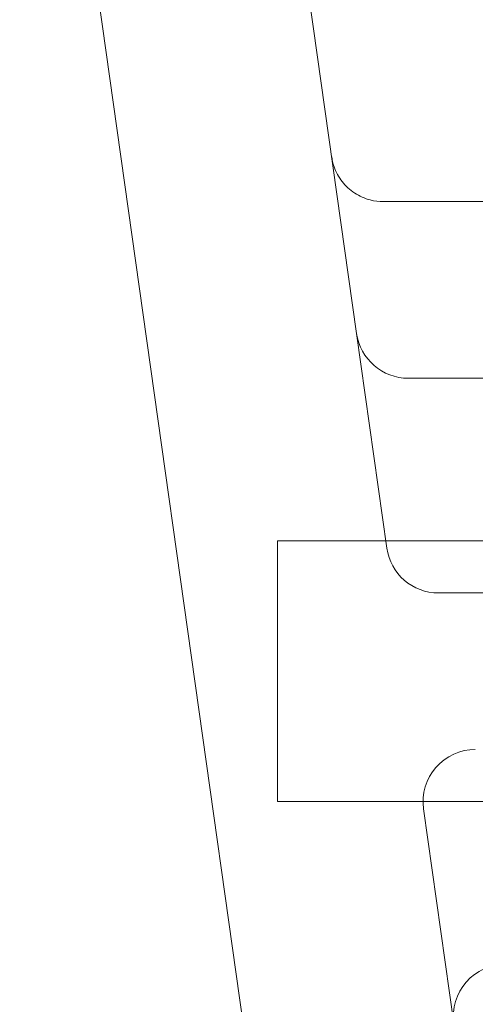
# Model space of a CAD drawing. Units: millimetres. Extents: x -940 to 0, y -41 to 790.
# Drawn here: x -931 to -922, y 429 to 448 of the extents above; entities that cross this region are included whole.
import ezdxf

# ---------------------------------------------------------------- set-up
doc = ezdxf.new("R2010")
doc.units = ezdxf.units.MM
doc.header["$MEASUREMENT"] = 0

msp = doc.modelspace()

# ---------------------------------------------------------------- linework, layer by layer
at = {"color": 0, "linetype": 'Continuous', "lineweight": 0, "extrusion": (1.22465e-16, 1, -2.22045e-16)}
for p, q in [((-925.777, 422.636), (-930.918, 459.101)), ((-926.349, 455.345), (-924.461, 441.959)), ((-923.949, 444.484), (-920.474, 444.484)), ((-924.461, 441.959), (-923.881, 437.845)), ((-923.471, 441.099), (-920.474, 441.099)), ((-925.974, 432.984), (-925.974, 437.984)), ((-925.974, 437.984), (-913.974, 437.984)), ((-922.891, 436.984), (-920.474, 436.984)), ((-925.974, 432.984), (-913.974, 432.984)), ((-923.177, 432.845), (-922.597, 428.731))]:
    msp.add_line(p, q, dxfattribs=at)
at = {"color": 0, "linetype": 'Continuous', "lineweight": 0, "extrusion": (-2.71926e-32, -2.22045e-16, -1)}
for centre, start, end in [((923.471, 442.099), 270, 351.9756), ((922.186, 432.984), 351.9756, 90), ((921.606, 428.87), 351.9756, 90)]:
    msp.add_arc(centre, 1, start, end, dxfattribs=at)
at = {"color": 0, "linetype": 'Continuous', "lineweight": 0}
msp.add_arc((-922.891, 437.984), 1, 188.0244, 270, dxfattribs=at)
msp.add_open_spline([(-924.939, 445.345), (-924.93, 445.281), (-924.914, 445.216), (-924.857, 445.052), (-924.803, 444.954), (-924.67, 444.784), (-924.588, 444.708), (-924.407, 444.589), (-924.304, 444.544), (-924.117, 444.495), (-924.033, 444.484), (-923.949, 444.484)], degree=3, knots=[0, 0, 0, 0, 0.19603, 0.19603, 0.521087, 0.521087, 0.846055, 0.846055, 1.173454, 1.173454, 1.425382, 1.425382, 1.425382, 1.425382], dxfattribs=at)

doc.saveas('drawing.dxf')
